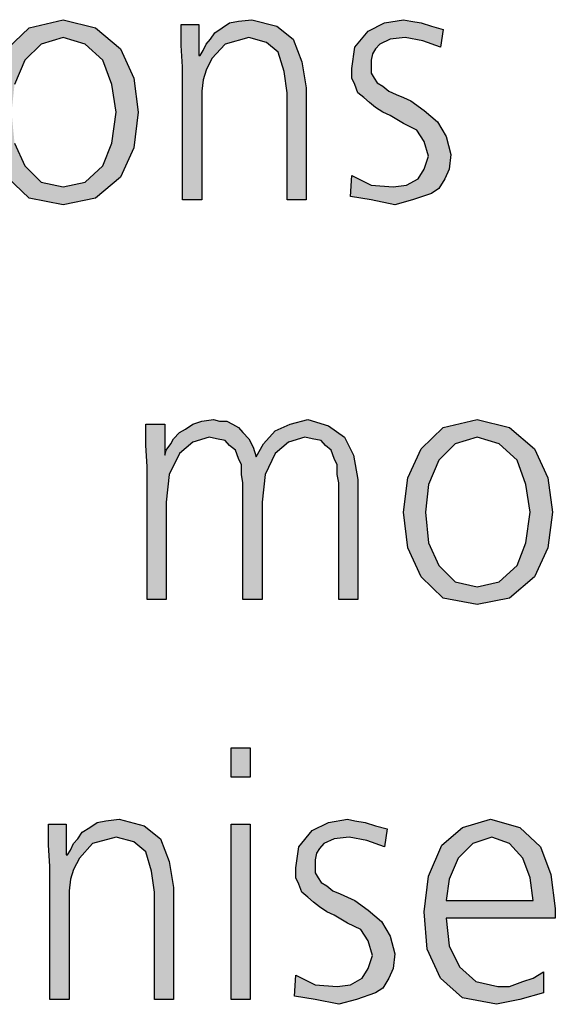
# Model space of a CAD drawing. Units: millimetres. Extents: x 14730 to 26963, y 19817 to 28761.
# Drawn here: x 20805 to 20937, y 25002 to 25245 of the extents above; entities that cross this region are included whole.
import ezdxf

# ---------------------------------------------------------------- set-up
doc = ezdxf.new("R2010")
doc.units = ezdxf.units.MM
doc.layers.add('1', color=7, linetype='Continuous')

msp = doc.modelspace()

# ---------------------------------------------------------------- hatches: boundary and pattern name
at = {"layer": '1', "linetype": 'Continuous'}
h = msp.add_hatch(color=3, dxfattribs=at)
h.paths.add_polyline_path([(20797.92, 25222.04), (20799.01, 25230.43), (20802.28, 25237.63), (20807.72, 25242.83), (20816.07, 25244.83), (20824.05, 25242.83), (20830.22, 25237.63), (20833.48, 25230.43), (20834.57, 25222.04), (20833.48, 25213.25), (20830.22, 25206.05), (20824.05, 25200.85), (20816.07, 25199.25), (20807.72, 25200.85), (20802.28, 25206.05), (20799.01, 25213.25)])
h.paths.add_polyline_path([(20803.36, 25222.04), (20804.09, 25214.44), (20806.63, 25208.85), (20810.62, 25204.85), (20816.07, 25203.65), (20821.51, 25204.85), (20825.86, 25208.85), (20828.04, 25214.44), (20829.13, 25222.04), (20828.04, 25228.84), (20825.86, 25234.83), (20821.51, 25238.83), (20816.07, 25240.43), (20810.62, 25238.83), (20806.63, 25234.83), (20804.09, 25228.84)], flags=16)
for points in [[(20845.46, 25233.23), (20845.1, 25238.43), (20845.1, 25243.63), (20849.45, 25243.63), (20849.45, 25236.03), (20849.82, 25236.03), (20850.54, 25237.23), (20851.27, 25238.83), (20852.36, 25240.03), (20853.44, 25241.63), (20855.26, 25242.83), (20857.07, 25244.03), (20859.25, 25244.43), (20862.52, 25244.83), (20868.69, 25243.23), (20872.68, 25240.03), (20874.86, 25234.43), (20875.94, 25228.04), (20875.94, 25200.45), (20871.23, 25200.45), (20871.23, 25226.84), (20870.5, 25232.03), (20869.05, 25236.83), (20866.15, 25239.23), (20861.79, 25240.43), (20855.98, 25238.83), (20852.72, 25235.23), (20851.27, 25232.43), (20850.54, 25230.04), (20850.18, 25227.24), (20850.18, 25224.44), (20850.18, 25200.45), (20845.46, 25200.45)], [(20887.19, 25206.45), (20891.91, 25204.05), (20897.36, 25203.65), (20900.62, 25204.05), (20903.53, 25205.65), (20904.98, 25208.05), (20906.07, 25211.25), (20904.98, 25214.84), (20903.16, 25217.64), (20899.9, 25219.24), (20896.63, 25221.24), (20894.82, 25222.04), (20893, 25223.24), (20891.55, 25224.44), (20890.1, 25225.64), (20888.65, 25226.84), (20887.92, 25228.84), (20887.19, 25230.43), (20887.19, 25232.83), (20887.92, 25238.03), (20891.19, 25242.03), (20895.18, 25244.03), (20899.9, 25244.83), (20901.71, 25244.43), (20904.25, 25244.03), (20906.79, 25243.23), (20909.69, 25242.43), (20908.97, 25238.03), (20904.61, 25239.63), (20900.26, 25240.43), (20896.63, 25240.03), (20894.09, 25238.83), (20893, 25237.63), (20892.28, 25236.43), (20891.91, 25234.83), (20891.91, 25232.83), (20891.91, 25231.63), (20892.64, 25230.43), (20893.36, 25229.24), (20894.82, 25228.44), (20896.27, 25227.24), (20898.08, 25226.44), (20899.9, 25225.64), (20901.71, 25224.84), (20904.98, 25222.44), (20908.24, 25219.64), (20910.42, 25216.04), (20911.51, 25211.65), (20911.15, 25208.05), (20910.06, 25205.65), (20908.61, 25203.25), (20906.79, 25202.05), (20902.07, 25200.45), (20897.72, 25199.25), (20891.91, 25200.45), (20886.83, 25201.25)], [(20883.93, 25102.02), (20883.93, 25130.8), (20883.57, 25132.8), (20883.57, 25135.2), (20882.84, 25136.79), (20882.11, 25138.79), (20880.66, 25139.99), (20879.57, 25141.19), (20877.4, 25141.59), (20875.58, 25141.99), (20871.59, 25140.79), (20868.32, 25137.99), (20865.78, 25132.8), (20865.06, 25126), (20865.06, 25102.02), (20860.34, 25102.02), (20860.34, 25130.8), (20859.98, 25132.8), (20859.98, 25135.2), (20859.25, 25136.79), (20858.53, 25138.79), (20857.07, 25139.99), (20855.98, 25141.19), (20853.81, 25141.59), (20851.99, 25141.99), (20848, 25140.79), (20844.73, 25137.99), (20842.19, 25132.8), (20841.47, 25126), (20841.47, 25102.02), (20836.75, 25102.02), (20836.75, 25134.8), (20836.39, 25139.99), (20836.39, 25145.19), (20841.11, 25145.19), (20841.11, 25137.99), (20841.11, 25137.59), (20841.47, 25138.79), (20842.56, 25140.39), (20843.28, 25141.59), (20844.73, 25143.19), (20846.19, 25143.99), (20848, 25145.19), (20850.18, 25145.99), (20853.08, 25146.39), (20854.53, 25145.99), (20856.35, 25145.99), (20857.8, 25145.19), (20859.25, 25144.39), (20860.34, 25143.19), (20861.79, 25141.59), (20862.88, 25139.59), (20863.61, 25137.19), (20865.42, 25140.39), (20868.32, 25143.59), (20871.95, 25145.19), (20876.31, 25146.39), (20881.39, 25144.79), (20885.38, 25141.99), (20887.56, 25137.59), (20888.65, 25131.6), (20888.65, 25102.02)], [(20862.15, 25058.34), (20857.44, 25058.34), (20857.44, 25065.54), (20862.15, 25065.54)], [(20812.8, 25036.36), (20812.44, 25041.55), (20812.44, 25046.75), (20816.79, 25046.75), (20816.79, 25039.16), (20817.15, 25039.16), (20817.88, 25040.36), (20818.61, 25041.95), (20819.69, 25043.15), (20820.78, 25044.75), (20822.6, 25045.95), (20824.41, 25047.15), (20826.59, 25047.55), (20829.86, 25047.95), (20836.03, 25046.35), (20840.02, 25043.15), (20842.19, 25037.56), (20843.28, 25031.16), (20843.28, 25003.58), (20838.57, 25003.58), (20838.57, 25029.96), (20837.84, 25035.16), (20836.39, 25039.96), (20833.48, 25042.35), (20829.13, 25043.55), (20823.32, 25041.95), (20820.06, 25038.36), (20818.61, 25035.56), (20817.88, 25033.16), (20817.52, 25030.36), (20817.52, 25027.56), (20817.52, 25003.58), (20812.8, 25003.58)], [(20873.4, 25009.57), (20878.12, 25007.18), (20883.57, 25006.78), (20886.83, 25007.18), (20889.73, 25008.78), (20891.19, 25011.17), (20892.28, 25014.37), (20891.19, 25017.97), (20889.37, 25020.77), (20886.11, 25022.37), (20882.84, 25024.37), (20881.03, 25025.17), (20879.21, 25026.36), (20877.76, 25027.56), (20876.31, 25028.76), (20874.86, 25029.96), (20874.13, 25031.96), (20873.4, 25033.56), (20873.4, 25035.96), (20874.13, 25041.15), (20877.4, 25045.15), (20881.39, 25047.15), (20886.11, 25047.95), (20887.92, 25047.55), (20890.46, 25047.15), (20893, 25046.35), (20895.9, 25045.55), (20895.18, 25041.15), (20890.82, 25042.75), (20886.47, 25043.55), (20882.84, 25043.15), (20880.3, 25041.95), (20879.21, 25040.76), (20878.48, 25039.56), (20878.12, 25037.96), (20878.12, 25035.96), (20878.12, 25034.76), (20878.85, 25033.56), (20879.57, 25032.36), (20881.03, 25031.56), (20882.48, 25030.36), (20884.29, 25029.56), (20886.11, 25028.76), (20887.92, 25027.96), (20891.19, 25025.56), (20894.45, 25022.77), (20896.63, 25019.17), (20897.72, 25014.77), (20897.36, 25011.17), (20896.27, 25008.78), (20894.82, 25006.38), (20893, 25005.18), (20888.28, 25003.58), (20883.93, 25002.38), (20878.12, 25003.58), (20873.04, 25004.38)], [(20857.44, 25046.75), (20862.15, 25046.75), (20862.15, 25003.58), (20857.44, 25003.58)]]:
    msp.add_hatch(color=3, dxfattribs=at).paths.add_polyline_path(points)
h = msp.add_hatch(color=3, dxfattribs=at)
h.paths.add_polyline_path([(20899.9, 25123.6), (20900.98, 25132), (20904.25, 25139.19), (20909.69, 25144.39), (20918.04, 25146.39), (20926.03, 25144.39), (20932.19, 25139.19), (20935.46, 25132), (20936.55, 25123.6), (20935.46, 25114.81), (20932.19, 25107.61), (20926.03, 25102.42), (20918.04, 25100.82), (20909.69, 25102.42), (20904.25, 25107.61), (20900.98, 25114.81)])
h.paths.add_polyline_path([(20905.34, 25123.6), (20906.07, 25116.01), (20908.61, 25110.41), (20912.6, 25106.41), (20918.04, 25105.21), (20923.48, 25106.41), (20927.84, 25110.41), (20930.02, 25116.01), (20931.11, 25123.6), (20930.02, 25130.4), (20927.84, 25136.39), (20923.48, 25140.39), (20918.04, 25141.99), (20912.6, 25140.39), (20908.61, 25136.39), (20906.07, 25130.4)], flags=16)
h = msp.add_hatch(color=3, dxfattribs=at)
h.paths.add_polyline_path([(20934.37, 25005.18), (20928.57, 25003.58), (20922.76, 25002.38), (20914.41, 25003.98), (20908.97, 25008.78), (20905.7, 25015.97), (20904.98, 25025.17), (20906.07, 25033.96), (20909.33, 25041.55), (20914.41, 25045.95), (20921.31, 25047.95), (20928.57, 25045.95), (20933.65, 25041.15), (20936.19, 25034.36), (20937.28, 25025.96), (20937.28, 25023.57), (20910.42, 25023.57), (20911.15, 25016.77), (20913.69, 25011.57), (20917.68, 25007.98), (20923.12, 25006.78), (20926.03, 25006.78), (20929.29, 25007.98), (20931.83, 25008.78), (20934.37, 25010.37)])
h.paths.add_polyline_path([(20931.83, 25027.96), (20931.11, 25033.56), (20929.29, 25038.36), (20926.03, 25041.95), (20921.67, 25043.55), (20916.95, 25041.95), (20913.32, 25038.36), (20911.15, 25033.16), (20910.42, 25027.96)], flags=16)

# ---------------------------------------------------------------- linework, layer by layer
at = {"layer": '1', "color": 3, "linetype": 'Continuous'}
for p, q in [((20807.72, 25242.83), (20816.07, 25244.83)), ((20816.07, 25244.83), (20824.05, 25242.83)), ((20845.1, 25243.63), (20849.45, 25243.63)), ((20845.1, 25238.43), (20845.1, 25243.63)), ((20849.45, 25243.63), (20849.45, 25236.03)), ((20855.26, 25242.83), (20857.07, 25244.03)), ((20857.07, 25244.03), (20859.25, 25244.43)), ((20859.25, 25244.43), (20862.52, 25244.83)), ((20862.52, 25244.83), (20868.69, 25243.23)), ((20891.19, 25242.03), (20895.18, 25244.03)), ((20895.18, 25244.03), (20899.9, 25244.83)), ((20899.9, 25244.83), (20901.71, 25244.43)), ((20901.71, 25244.43), (20904.25, 25244.03)), ((20904.25, 25244.03), (20906.79, 25243.23)), ((20802.28, 25237.63), (20807.72, 25242.83)), ((20824.05, 25242.83), (20830.22, 25237.63)), ((20852.36, 25240.03), (20853.44, 25241.63)), ((20853.44, 25241.63), (20855.26, 25242.83)), ((20868.69, 25243.23), (20872.68, 25240.03)), ((20887.92, 25238.03), (20891.19, 25242.03)), ((20906.79, 25243.23), (20909.69, 25242.43)), ((20909.69, 25242.43), (20908.97, 25238.03)), ((20810.62, 25238.83), (20806.63, 25234.83)), ((20816.07, 25240.43), (20810.62, 25238.83)), ((20821.51, 25238.83), (20816.07, 25240.43)), ((20825.86, 25234.83), (20821.51, 25238.83)), ((20850.54, 25237.23), (20851.27, 25238.83)), ((20851.27, 25238.83), (20852.36, 25240.03)), ((20855.98, 25238.83), (20852.72, 25235.23)), ((20861.79, 25240.43), (20855.98, 25238.83)), ((20866.15, 25239.23), (20861.79, 25240.43)), ((20869.05, 25236.83), (20866.15, 25239.23)), ((20872.68, 25240.03), (20874.86, 25234.43)), ((20894.09, 25238.83), (20893, 25237.63)), ((20896.63, 25240.03), (20894.09, 25238.83)), ((20900.26, 25240.43), (20896.63, 25240.03)), ((20904.61, 25239.63), (20900.26, 25240.43)), ((20908.97, 25238.03), (20904.61, 25239.63)), ((20830.22, 25237.63), (20833.48, 25230.43)), ((20845.46, 25233.23), (20845.1, 25238.43)), ((20849.82, 25236.03), (20850.54, 25237.23)), ((20870.5, 25232.03), (20869.05, 25236.83)), ((20887.19, 25232.83), (20887.92, 25238.03)), ((20892.28, 25236.43), (20891.91, 25234.83)), ((20893, 25237.63), (20892.28, 25236.43)), ((20806.63, 25234.83), (20804.09, 25228.84)), ((20828.04, 25228.84), (20825.86, 25234.83)), ((20849.45, 25236.03), (20849.82, 25236.03)), ((20852.72, 25235.23), (20851.27, 25232.43)), ((20874.86, 25234.43), (20875.94, 25228.04)), ((20891.91, 25234.83), (20891.91, 25232.83)), ((20845.46, 25200.45), (20845.46, 25233.23)), ((20851.27, 25232.43), (20850.54, 25230.04)), ((20871.23, 25226.84), (20870.5, 25232.03)), ((20887.19, 25230.43), (20887.19, 25232.83)), ((20891.91, 25232.83), (20891.91, 25231.63)), ((20891.91, 25231.63), (20892.64, 25230.43)), ((20833.48, 25230.43), (20834.57, 25222.04)), ((20850.54, 25230.04), (20850.18, 25227.24)), ((20887.92, 25228.84), (20887.19, 25230.43)), ((20892.64, 25230.43), (20893.36, 25229.24)), ((20893.36, 25229.24), (20894.82, 25228.44)), ((20829.13, 25222.04), (20828.04, 25228.84)), ((20850.18, 25227.24), (20850.18, 25224.44)), ((20871.23, 25200.45), (20871.23, 25226.84)), ((20875.94, 25228.04), (20875.94, 25200.45)), ((20888.65, 25226.84), (20887.92, 25228.84)), ((20890.1, 25225.64), (20888.65, 25226.84)), ((20894.82, 25228.44), (20896.27, 25227.24)), ((20896.27, 25227.24), (20898.08, 25226.44)), ((20850.18, 25224.44), (20850.18, 25200.45)), ((20891.55, 25224.44), (20890.1, 25225.64)), ((20893, 25223.24), (20891.55, 25224.44)), ((20898.08, 25226.44), (20899.9, 25225.64)), ((20899.9, 25225.64), (20901.71, 25224.84)), ((20901.71, 25224.84), (20904.98, 25222.44)), ((20828.04, 25214.44), (20829.13, 25222.04)), ((20834.57, 25222.04), (20833.48, 25213.25)), ((20894.82, 25222.04), (20893, 25223.24)), ((20896.63, 25221.24), (20894.82, 25222.04)), ((20904.98, 25222.44), (20908.24, 25219.64)), ((20899.9, 25219.24), (20896.63, 25221.24)), ((20903.16, 25217.64), (20899.9, 25219.24)), ((20908.24, 25219.64), (20910.42, 25216.04)), ((20904.98, 25214.84), (20903.16, 25217.64)), ((20804.09, 25214.44), (20806.63, 25208.85)), ((20825.86, 25208.85), (20828.04, 25214.44)), ((20906.07, 25211.25), (20904.98, 25214.84)), ((20910.42, 25216.04), (20911.51, 25211.65)), ((20833.48, 25213.25), (20830.22, 25206.05)), ((20904.98, 25208.05), (20906.07, 25211.25)), ((20911.51, 25211.65), (20911.15, 25208.05)), ((20806.63, 25208.85), (20810.62, 25204.85)), ((20821.51, 25204.85), (20825.86, 25208.85)), ((20903.53, 25205.65), (20904.98, 25208.05)), ((20911.15, 25208.05), (20910.06, 25205.65)), ((20807.72, 25200.85), (20802.28, 25206.05)), ((20810.62, 25204.85), (20816.07, 25203.65)), ((20816.07, 25203.65), (20821.51, 25204.85)), ((20830.22, 25206.05), (20824.05, 25200.85)), ((20886.83, 25201.25), (20887.19, 25206.45)), ((20887.19, 25206.45), (20891.91, 25204.05)), ((20900.62, 25204.05), (20903.53, 25205.65)), ((20910.06, 25205.65), (20908.61, 25203.25)), ((20891.91, 25204.05), (20897.36, 25203.65)), ((20897.36, 25203.65), (20900.62, 25204.05)), ((20908.61, 25203.25), (20906.79, 25202.05)), ((20816.07, 25199.25), (20807.72, 25200.85)), ((20824.05, 25200.85), (20816.07, 25199.25)), ((20850.18, 25200.45), (20845.46, 25200.45)), ((20875.94, 25200.45), (20871.23, 25200.45)), ((20891.91, 25200.45), (20886.83, 25201.25)), ((20897.72, 25199.25), (20891.91, 25200.45)), ((20902.07, 25200.45), (20897.72, 25199.25)), ((20906.79, 25202.05), (20902.07, 25200.45)), ((20836.39, 25145.19), (20841.11, 25145.19)), ((20836.39, 25139.99), (20836.39, 25145.19)), ((20841.11, 25145.19), (20841.11, 25137.99)), ((20846.19, 25143.99), (20848, 25145.19)), ((20848, 25145.19), (20850.18, 25145.99)), ((20850.18, 25145.99), (20853.08, 25146.39)), ((20853.08, 25146.39), (20854.53, 25145.99)), ((20854.53, 25145.99), (20856.35, 25145.99)), ((20856.35, 25145.99), (20857.8, 25145.19)), ((20857.8, 25145.19), (20859.25, 25144.39)), ((20859.25, 25144.39), (20860.34, 25143.19)), ((20868.32, 25143.59), (20871.95, 25145.19)), ((20871.95, 25145.19), (20876.31, 25146.39)), ((20876.31, 25146.39), (20881.39, 25144.79)), ((20881.39, 25144.79), (20885.38, 25141.99)), ((20904.25, 25139.19), (20909.69, 25144.39)), ((20909.69, 25144.39), (20918.04, 25146.39)), ((20918.04, 25146.39), (20926.03, 25144.39)), ((20926.03, 25144.39), (20932.19, 25139.19)), ((20843.28, 25141.59), (20844.73, 25143.19)), ((20844.73, 25143.19), (20846.19, 25143.99)), ((20851.99, 25141.99), (20848, 25140.79)), ((20853.81, 25141.59), (20851.99, 25141.99)), ((20860.34, 25143.19), (20861.79, 25141.59)), ((20865.42, 25140.39), (20868.32, 25143.59)), ((20875.58, 25141.99), (20871.59, 25140.79)), ((20877.4, 25141.59), (20875.58, 25141.99)), ((20885.38, 25141.99), (20887.56, 25137.59)), ((20918.04, 25141.99), (20912.6, 25140.39)), ((20923.48, 25140.39), (20918.04, 25141.99)), ((20836.75, 25134.8), (20836.39, 25139.99)), ((20841.47, 25138.79), (20842.56, 25140.39)), ((20842.56, 25140.39), (20843.28, 25141.59)), ((20848, 25140.79), (20844.73, 25137.99)), ((20855.98, 25141.19), (20853.81, 25141.59)), ((20857.07, 25139.99), (20855.98, 25141.19)), ((20858.53, 25138.79), (20857.07, 25139.99)), ((20861.79, 25141.59), (20862.88, 25139.59)), ((20862.88, 25139.59), (20863.61, 25137.19)), ((20863.61, 25137.19), (20865.42, 25140.39)), ((20871.59, 25140.79), (20868.32, 25137.99)), ((20879.57, 25141.19), (20877.4, 25141.59)), ((20880.66, 25139.99), (20879.57, 25141.19)), ((20882.11, 25138.79), (20880.66, 25139.99)), ((20912.6, 25140.39), (20908.61, 25136.39)), ((20927.84, 25136.39), (20923.48, 25140.39)), ((20841.11, 25137.59), (20841.47, 25138.79)), ((20841.11, 25137.99), (20841.11, 25137.59)), ((20844.73, 25137.99), (20842.19, 25132.8)), ((20859.25, 25136.79), (20858.53, 25138.79)), ((20868.32, 25137.99), (20865.78, 25132.8)), ((20882.84, 25136.79), (20882.11, 25138.79)), ((20887.56, 25137.59), (20888.65, 25131.6)), ((20900.98, 25132), (20904.25, 25139.19)), ((20932.19, 25139.19), (20935.46, 25132)), ((20836.75, 25102.02), (20836.75, 25134.8)), ((20859.98, 25135.2), (20859.25, 25136.79)), ((20859.98, 25132.8), (20859.98, 25135.2)), ((20883.57, 25135.2), (20882.84, 25136.79)), ((20883.57, 25132.8), (20883.57, 25135.2)), ((20908.61, 25136.39), (20906.07, 25130.4)), ((20930.02, 25130.4), (20927.84, 25136.39)), ((20842.19, 25132.8), (20841.47, 25126)), ((20860.34, 25130.8), (20859.98, 25132.8)), ((20865.78, 25132.8), (20865.06, 25126)), ((20883.93, 25130.8), (20883.57, 25132.8)), ((20899.9, 25123.6), (20900.98, 25132)), ((20935.46, 25132), (20936.55, 25123.6)), ((20860.34, 25102.02), (20860.34, 25130.8)), ((20883.93, 25102.02), (20883.93, 25130.8)), ((20888.65, 25131.6), (20888.65, 25102.02)), ((20906.07, 25130.4), (20905.34, 25123.6)), ((20931.11, 25123.6), (20930.02, 25130.4)), ((20841.47, 25126), (20841.47, 25102.02)), ((20865.06, 25126), (20865.06, 25102.02)), ((20900.98, 25114.81), (20899.9, 25123.6)), ((20905.34, 25123.6), (20906.07, 25116.01)), ((20930.02, 25116.01), (20931.11, 25123.6)), ((20936.55, 25123.6), (20935.46, 25114.81)), ((20906.07, 25116.01), (20908.61, 25110.41)), ((20927.84, 25110.41), (20930.02, 25116.01)), ((20904.25, 25107.61), (20900.98, 25114.81)), ((20935.46, 25114.81), (20932.19, 25107.61)), ((20908.61, 25110.41), (20912.6, 25106.41)), ((20923.48, 25106.41), (20927.84, 25110.41)), ((20909.69, 25102.42), (20904.25, 25107.61)), ((20912.6, 25106.41), (20918.04, 25105.21)), ((20918.04, 25105.21), (20923.48, 25106.41)), ((20932.19, 25107.61), (20926.03, 25102.42)), ((20841.47, 25102.02), (20836.75, 25102.02)), ((20865.06, 25102.02), (20860.34, 25102.02)), ((20888.65, 25102.02), (20883.93, 25102.02)), ((20918.04, 25100.82), (20909.69, 25102.42)), ((20926.03, 25102.42), (20918.04, 25100.82)), ((20857.44, 25065.54), (20862.15, 25065.54)), ((20857.44, 25058.34), (20857.44, 25065.54)), ((20862.15, 25065.54), (20862.15, 25058.34)), ((20862.15, 25058.34), (20857.44, 25058.34)), ((20822.6, 25045.95), (20824.41, 25047.15)), ((20824.41, 25047.15), (20826.59, 25047.55)), ((20826.59, 25047.55), (20829.86, 25047.95)), ((20829.86, 25047.95), (20836.03, 25046.35)), ((20877.4, 25045.15), (20881.39, 25047.15)), ((20881.39, 25047.15), (20886.11, 25047.95)), ((20886.11, 25047.95), (20887.92, 25047.55)), ((20887.92, 25047.55), (20890.46, 25047.15)), ((20890.46, 25047.15), (20893, 25046.35)), ((20914.41, 25045.95), (20921.31, 25047.95)), ((20921.31, 25047.95), (20928.57, 25045.95)), ((20812.44, 25046.75), (20816.79, 25046.75)), ((20812.44, 25041.55), (20812.44, 25046.75)), ((20816.79, 25046.75), (20816.79, 25039.16)), ((20819.69, 25043.15), (20820.78, 25044.75)), ((20820.78, 25044.75), (20822.6, 25045.95)), ((20836.03, 25046.35), (20840.02, 25043.15)), ((20857.44, 25003.58), (20857.44, 25046.75)), ((20857.44, 25046.75), (20862.15, 25046.75)), ((20862.15, 25046.75), (20862.15, 25003.58)), ((20874.13, 25041.15), (20877.4, 25045.15)), ((20893, 25046.35), (20895.9, 25045.55)), ((20895.9, 25045.55), (20895.18, 25041.15)), ((20909.33, 25041.55), (20914.41, 25045.95)), ((20928.57, 25045.95), (20933.65, 25041.15)), ((20818.61, 25041.95), (20819.69, 25043.15)), ((20829.13, 25043.55), (20823.32, 25041.95)), ((20833.48, 25042.35), (20829.13, 25043.55)), ((20836.39, 25039.96), (20833.48, 25042.35)), ((20840.02, 25043.15), (20842.19, 25037.56)), ((20882.84, 25043.15), (20880.3, 25041.95)), ((20886.47, 25043.55), (20882.84, 25043.15)), ((20890.82, 25042.75), (20886.47, 25043.55)), ((20895.18, 25041.15), (20890.82, 25042.75)), ((20921.67, 25043.55), (20916.95, 25041.95)), ((20926.03, 25041.95), (20921.67, 25043.55)), ((20812.8, 25036.36), (20812.44, 25041.55)), ((20817.15, 25039.16), (20817.88, 25040.36)), ((20817.88, 25040.36), (20818.61, 25041.95)), ((20823.32, 25041.95), (20820.06, 25038.36)), ((20837.84, 25035.16), (20836.39, 25039.96)), ((20873.4, 25035.96), (20874.13, 25041.15)), ((20879.21, 25040.76), (20878.48, 25039.56)), ((20880.3, 25041.95), (20879.21, 25040.76)), ((20906.07, 25033.96), (20909.33, 25041.55)), ((20916.95, 25041.95), (20913.32, 25038.36)), ((20929.29, 25038.36), (20926.03, 25041.95)), ((20933.65, 25041.15), (20936.19, 25034.36)), ((20816.79, 25039.16), (20817.15, 25039.16)), ((20820.06, 25038.36), (20818.61, 25035.56)), ((20842.19, 25037.56), (20843.28, 25031.16)), ((20878.48, 25039.56), (20878.12, 25037.96)), ((20878.12, 25037.96), (20878.12, 25035.96)), ((20913.32, 25038.36), (20911.15, 25033.16)), ((20931.11, 25033.56), (20929.29, 25038.36)), ((20812.8, 25003.58), (20812.8, 25036.36)), ((20818.61, 25035.56), (20817.88, 25033.16)), ((20838.57, 25029.96), (20837.84, 25035.16)), ((20873.4, 25033.56), (20873.4, 25035.96)), ((20878.12, 25035.96), (20878.12, 25034.76)), ((20817.88, 25033.16), (20817.52, 25030.36)), ((20874.13, 25031.96), (20873.4, 25033.56)), ((20878.12, 25034.76), (20878.85, 25033.56)), ((20878.85, 25033.56), (20879.57, 25032.36)), ((20904.98, 25025.17), (20906.07, 25033.96)), ((20911.15, 25033.16), (20910.42, 25027.96)), ((20931.83, 25027.96), (20931.11, 25033.56)), ((20936.19, 25034.36), (20937.28, 25025.96)), ((20817.52, 25030.36), (20817.52, 25027.56)), ((20843.28, 25031.16), (20843.28, 25003.58)), ((20874.86, 25029.96), (20874.13, 25031.96)), ((20879.57, 25032.36), (20881.03, 25031.56)), ((20881.03, 25031.56), (20882.48, 25030.36)), ((20882.48, 25030.36), (20884.29, 25029.56)), ((20838.57, 25003.58), (20838.57, 25029.96)), ((20876.31, 25028.76), (20874.86, 25029.96)), ((20877.76, 25027.56), (20876.31, 25028.76)), ((20884.29, 25029.56), (20886.11, 25028.76)), ((20886.11, 25028.76), (20887.92, 25027.96)), ((20887.92, 25027.96), (20891.19, 25025.56)), ((20910.42, 25027.96), (20931.83, 25027.96)), ((20817.52, 25027.56), (20817.52, 25003.58)), ((20879.21, 25026.36), (20877.76, 25027.56)), ((20881.03, 25025.17), (20879.21, 25026.36)), ((20891.19, 25025.56), (20894.45, 25022.77)), ((20937.28, 25025.96), (20937.28, 25023.57)), ((20882.84, 25024.37), (20881.03, 25025.17)), ((20886.11, 25022.37), (20882.84, 25024.37)), ((20905.7, 25015.97), (20904.98, 25025.17)), ((20910.42, 25023.57), (20911.15, 25016.77)), ((20937.28, 25023.57), (20910.42, 25023.57)), ((20889.37, 25020.77), (20886.11, 25022.37)), ((20891.19, 25017.97), (20889.37, 25020.77)), ((20894.45, 25022.77), (20896.63, 25019.17)), ((20896.63, 25019.17), (20897.72, 25014.77)), ((20892.28, 25014.37), (20891.19, 25017.97)), ((20908.97, 25008.78), (20905.7, 25015.97)), ((20911.15, 25016.77), (20913.69, 25011.57)), ((20891.19, 25011.17), (20892.28, 25014.37)), ((20897.72, 25014.77), (20897.36, 25011.17)), ((20889.73, 25008.78), (20891.19, 25011.17)), ((20897.36, 25011.17), (20896.27, 25008.78)), ((20913.69, 25011.57), (20917.68, 25007.98)), ((20873.04, 25004.38), (20873.4, 25009.57)), ((20873.4, 25009.57), (20878.12, 25007.18)), ((20886.83, 25007.18), (20889.73, 25008.78)), ((20896.27, 25008.78), (20894.82, 25006.38)), ((20914.41, 25003.98), (20908.97, 25008.78)), ((20929.29, 25007.98), (20931.83, 25008.78)), ((20931.83, 25008.78), (20934.37, 25010.37)), ((20934.37, 25010.37), (20934.37, 25005.18)), ((20878.12, 25007.18), (20883.57, 25006.78)), ((20883.57, 25006.78), (20886.83, 25007.18)), ((20894.82, 25006.38), (20893, 25005.18)), ((20917.68, 25007.98), (20923.12, 25006.78)), ((20923.12, 25006.78), (20926.03, 25006.78)), ((20926.03, 25006.78), (20929.29, 25007.98)), ((20817.52, 25003.58), (20812.8, 25003.58)), ((20843.28, 25003.58), (20838.57, 25003.58)), ((20862.15, 25003.58), (20857.44, 25003.58)), ((20878.12, 25003.58), (20873.04, 25004.38)), ((20883.93, 25002.38), (20878.12, 25003.58)), ((20888.28, 25003.58), (20883.93, 25002.38)), ((20893, 25005.18), (20888.28, 25003.58)), ((20922.76, 25002.38), (20914.41, 25003.98)), ((20928.57, 25003.58), (20922.76, 25002.38)), ((20934.37, 25005.18), (20928.57, 25003.58))]:
    msp.add_line(p, q, dxfattribs=at)

doc.saveas('drawing.dxf')
